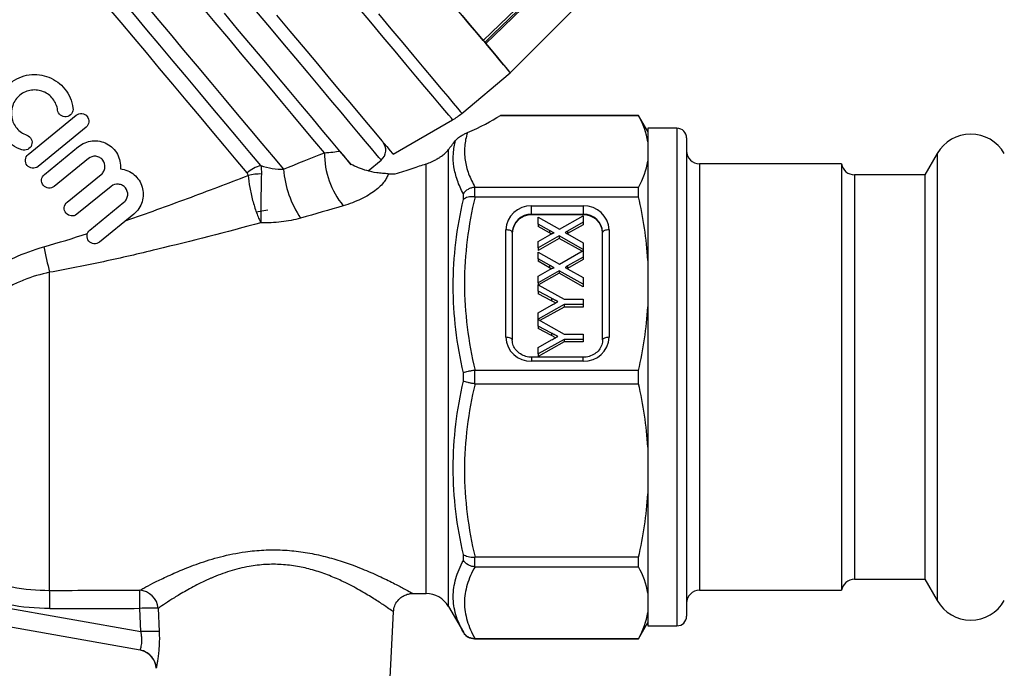
# Model space of a CAD drawing. Units: millimetres. Extents: x -15 to 414, y 19 to 287.
# Drawn here: x 270 to 346, y 177 to 227 of the extents above; entities that cross this region are included whole.
import ezdxf

# ---------------------------------------------------------------- set-up
doc = ezdxf.new("R2010")
doc.units = ezdxf.units.MM

msp = doc.modelspace()

# ---------------------------------------------------------------- linework, layer by layer
at = {"color": 7, "linetype": 'Continuous', "lineweight": 25}
for p, q in [((307.975, 222.799), (312.944, 227.767)), ((304.229, 219.653), (307.976, 222.797)), ((270.654, 216.471), (274.374, 219.505)), ((298.907, 216.493), (303.515, 219.153)), ((317.911, 219.499), (307.217, 219.499)), ((307.217, 219.493), (317.911, 219.493)), ((318.632, 218.249), (317.911, 219.499)), ((317.911, 219.493), (317.911, 219.499)), ((275.132, 218.575), (271.413, 215.541)), ((320.882, 218.499), (318.632, 218.499)), ((318.632, 218.499), (318.632, 214.207)), ((321.632, 217.749), (321.632, 180.749)), ((271.91, 214.931), (274.552, 217.086)), ((341.034, 216.549), (340.082, 214.899)), ((275.311, 216.156), (272.668, 214.001)), ((296.979, 215.201), (297.98, 216.041)), ((333.632, 215.749), (322.632, 215.749)), ((333.632, 215.749), (333.632, 182.749)), ((273.668, 212.776), (276.31, 214.931)), ((340.082, 214.899), (334.621, 214.899)), ((340.082, 214.899), (340.082, 183.599)), ((277.068, 214.001), (274.426, 211.846)), ((305.21, 213.927), (305.21, 213.2)), ((317.911, 213.929), (305.25, 213.929)), ((317.911, 213.199), (317.911, 213.929)), ((318.632, 214.207), (318.632, 179.999)), ((275.425, 210.621), (278.067, 212.776)), ((304.344, 212.99), (304.344, 213.436)), ((305.25, 213.199), (317.911, 213.199)), ((288.292, 212.03), (289.203, 212.191)), ((309.632, 212.487), (313.632, 212.487)), ((309.632, 211.834), (309.632, 212.487)), ((313.632, 212.487), (313.632, 211.834)), ((278.826, 211.846), (276.184, 209.691)), ((309.632, 211.796), (309.632, 211.834)), ((313.632, 211.834), (309.632, 211.834)), ((313.632, 211.796), (309.632, 211.796)), ((310.131, 211.092), (310.131, 211.609)), ((310.131, 211.609), (311.777, 210.683)), ((311.777, 210.683), (313.631, 211.734)), ((313.631, 211.23), (312.419, 210.543)), ((313.631, 211.734), (313.631, 211.23)), ((313.631, 211.23), (313.631, 211.038)), ((313.632, 211.796), (313.632, 211.834)), ((307.632, 202.325), (307.632, 210.64)), ((308.132, 210.448), (308.132, 202.133)), ((311.01, 210.597), (310.131, 211.092)), ((310.131, 211.092), (310.131, 210.9)), ((311.01, 210.405), (310.131, 210.9)), ((311.01, 210.597), (311.01, 210.405)), ((313.631, 211.038), (312.419, 210.352)), ((312.419, 210.543), (312.419, 210.352)), ((315.132, 202.133), (315.132, 210.448)), ((315.632, 210.64), (315.632, 202.325)), ((310.131, 209.75), (311.039, 210.264)), ((311.764, 210.172), (310.131, 209.246)), ((311.764, 209.981), (310.131, 209.055)), ((310.131, 209.246), (310.131, 209.75)), ((313.631, 209.122), (311.764, 210.172)), ((311.764, 210.172), (311.764, 209.981)), ((313.535, 208.985), (311.764, 209.981)), ((312.419, 210.352), (312.392, 210.337)), ((312.422, 210.32), (313.631, 209.639)), ((310.131, 209.246), (310.131, 209.055)), ((310.131, 208.397), (310.131, 208.915)), ((310.131, 208.915), (311.777, 207.988)), ((311.777, 207.988), (313.631, 209.039)), ((313.631, 209.639), (313.631, 209.122)), ((313.631, 209.122), (313.631, 209.039)), ((313.631, 209.039), (313.631, 208.535)), ((311.01, 207.902), (310.131, 208.397)), ((310.131, 208.397), (310.131, 208.206)), ((311.01, 207.711), (310.131, 208.206)), ((313.631, 208.535), (312.419, 207.848)), ((313.631, 208.344), (312.419, 207.657)), ((313.631, 208.535), (313.631, 208.344)), ((310.131, 207.056), (311.039, 207.57)), ((311.764, 207.477), (310.131, 206.552)), ((311.01, 207.902), (311.01, 207.711)), ((311.764, 207.477), (311.764, 207.286)), ((313.631, 206.427), (311.764, 207.477)), ((312.419, 207.657), (312.392, 207.642)), ((312.419, 207.848), (312.419, 207.657)), ((312.422, 207.626), (313.631, 206.945)), ((272.314, 182.743), (272.314, 207.355)), ((310.131, 206.552), (310.131, 207.056)), ((311.764, 207.286), (310.153, 206.373)), ((313.631, 206.236), (311.764, 207.286)), ((313.631, 206.945), (313.631, 206.427)), ((310.131, 206.552), (310.131, 206.386)), ((310.131, 205.887), (310.131, 206.386)), ((310.131, 206.386), (312.148, 205.266)), ((311.16, 205.348), (310.131, 205.887)), ((310.131, 205.887), (310.131, 205.696)), ((313.631, 206.427), (313.631, 206.236)), ((311.16, 205.157), (310.131, 205.696)), ((311.16, 205.348), (311.16, 205.157)), ((312.148, 205.266), (313.631, 205.266)), ((313.631, 205.266), (313.631, 204.852)), ((312.148, 204.852), (310.131, 203.733)), ((310.131, 204.231), (311.182, 204.815)), ((312.148, 204.661), (310.266, 203.616)), ((312.148, 204.852), (312.148, 204.661)), ((313.631, 204.852), (312.148, 204.852)), ((313.631, 204.661), (312.148, 204.661)), ((313.631, 204.852), (313.631, 204.661)), ((310.131, 203.733), (310.131, 204.231)), ((310.131, 203.733), (310.131, 203.691)), ((310.131, 203.192), (310.131, 203.691)), ((310.131, 203.691), (312.148, 202.572)), ((311.16, 202.653), (310.131, 203.192)), ((310.131, 203.192), (310.131, 203.001)), ((311.16, 202.462), (310.131, 203.001)), ((312.148, 202.157), (310.131, 201.038)), ((310.131, 201.537), (311.182, 202.12)), ((311.16, 202.653), (311.16, 202.462)), ((312.148, 202.572), (313.631, 202.572)), ((313.631, 202.157), (312.148, 202.157)), ((312.148, 202.157), (312.148, 201.966)), ((313.631, 202.572), (313.631, 202.157)), ((313.631, 202.157), (313.631, 201.966)), ((312.148, 201.966), (310.131, 200.847)), ((310.131, 201.038), (310.131, 201.537)), ((313.631, 201.966), (312.148, 201.966)), ((313.632, 200.786), (309.632, 200.786)), ((310.131, 201.038), (310.131, 200.847)), ((305.21, 199.763), (305.21, 198.735)), ((317.911, 199.766), (305.25, 199.766)), ((313.632, 200.477), (309.632, 200.477)), ((317.911, 198.733), (317.911, 199.766)), ((304.344, 198.934), (304.344, 199.565)), ((305.25, 198.733), (317.911, 198.733)), ((304.344, 185.063), (304.344, 185.509)), ((305.21, 185.298), (305.21, 184.572)), ((317.911, 185.3), (305.25, 185.3)), ((317.911, 184.57), (317.911, 185.3)), ((305.25, 184.57), (317.911, 184.57)), ((334.621, 183.599), (340.082, 183.599)), ((340.082, 183.599), (341.034, 181.949)), ((300.413, 182.499), (301.457, 182.499)), ((322.632, 182.749), (333.632, 182.749)), ((266.046, 181.903), (279.374, 179.553)), ((303.189, 181.499), (304.344, 179.499)), ((279.374, 179.553), (279.304, 181.353)), ((280.722, 181.354), (280.796, 179.554)), ((298.185, 166.749), (298.936, 181.087)), ((279.32, 178.119), (266.583, 180.365)), ((317.911, 178.999), (318.632, 180.249)), ((318.632, 179.999), (320.882, 179.999)), ((305.21, 178.999), (317.911, 178.999)), ((317.911, 179.006), (305.25, 179.006)), ((317.911, 178.999), (317.911, 179.006))]:
    msp.add_line(p, q, dxfattribs=at)
at = {"color": 8, "linetype": 'Continuous', "lineweight": 25}
for p, q in [((320.882, 218.499), (320.882, 179.999)), ((303.189, 181.499), (303.189, 216.847)), ((341.034, 216.549), (341.034, 181.949)), ((301.457, 182.499), (301.457, 215.744)), ((322.632, 215.749), (322.632, 182.749)), ((334.621, 214.899), (334.621, 183.599)), ((309.632, 200.786), (309.632, 200.477)), ((313.632, 200.477), (313.632, 200.786)), ((304.344, 179.499), (304.344, 179.502)), ((305.21, 179.006), (305.21, 178.999))]:
    msp.add_line(p, q, dxfattribs=at)
at = {"color": 8, "linetype": 'Continuous', "lineweight": 25, "flags": 128}
for points in [[(293.585, 216.612), (292.857, 217.48), (292.052, 218.439), (291.181, 219.477), (290.252, 220.584), (289.277, 221.746), (288.265, 222.952), (287.229, 224.187), (286.179, 225.438), (285.128, 226.691), (284.086, 227.932), (283.067, 229.147), (282.081, 230.322), (281.139, 231.445), (280.251, 232.502), (279.429, 233.483), (278.68, 234.376), (278.012, 235.171), (277.435, 235.859), (276.953, 236.433), (276.573, 236.886), (276.299, 237.213), (276.133, 237.411), (276.077, 237.477)], [(273.59, 235.39), (273.646, 235.324), (273.813, 235.125), (274.089, 234.796), (274.471, 234.34), (274.956, 233.763), (275.536, 233.071), (276.207, 232.272), (276.96, 231.374), (277.787, 230.389), (278.678, 229.326), (279.625, 228.199), (280.615, 227.018), (281.638, 225.799), (282.683, 224.554), (283.738, 223.297), (284.79, 222.043), (285.829, 220.805), (286.842, 219.598), (287.818, 218.434), (288.746, 217.328), (289.616, 216.291), (290.418, 215.335)], [(288.653, 215.625), (287.806, 216.635), (286.901, 217.714), (285.947, 218.85), (284.957, 220.03), (283.94, 221.242), (282.909, 222.47), (281.875, 223.702), (280.85, 224.924), (279.846, 226.121), (278.873, 227.28), (277.944, 228.388), (277.067, 229.433), (276.254, 230.402), (275.513, 231.284), (274.854, 232.071), (274.282, 232.752), (273.806, 233.32), (273.429, 233.768), (273.157, 234.092), (272.993, 234.288), (272.938, 234.354)], [(287.611, 215.053), (286.764, 216.062), (285.858, 217.142), (284.903, 218.28), (283.911, 219.463), (282.893, 220.676), (281.862, 221.904), (280.83, 223.134), (279.809, 224.351), (278.811, 225.54), (277.849, 226.687), (276.932, 227.779), (276.074, 228.803), (275.283, 229.746), (274.568, 230.597), (273.94, 231.346), (273.404, 231.984), (272.968, 232.504), (272.636, 232.9), (272.412, 233.166), (272.3, 233.3), (272.286, 233.317)], [(297.98, 216.041), (297.949, 216.078), (297.813, 216.24), (297.57, 216.531), (297.221, 216.946), (296.773, 217.48), (296.228, 218.129), (295.594, 218.884), (294.878, 219.738), (294.088, 220.679), (293.233, 221.699), (292.322, 222.784), (291.367, 223.923), (290.376, 225.103), (289.363, 226.311), (288.338, 227.532)], [(303.515, 219.153), (303.509, 219.161), (303.415, 219.273), (303.212, 219.515), (302.902, 219.884), (302.489, 220.377), (301.976, 220.988), (301.369, 221.711), (300.675, 222.538), (299.901, 223.461), (299.055, 224.469), (298.146, 225.553), (297.183, 226.7), (296.178, 227.898)], [(297.775, 227.345), (298.742, 226.193), (299.656, 225.103), (300.509, 224.086), (301.292, 223.154), (301.995, 222.315), (302.613, 221.579), (303.138, 220.954), (303.564, 220.446), (303.888, 220.06), (304.106, 219.8), (304.216, 219.67), (304.229, 219.653)]]:
    msp.add_lwpolyline(points, dxfattribs=at)
at = {"color": 7, "linetype": 'Continuous', "lineweight": 25, "flags": 128}
for points in [[(305.886, 225.288), (305.395, 225.874), (304.86, 226.511), (304.284, 227.197), (303.67, 227.929), (303.023, 228.701), (302.344, 229.509), (301.639, 230.349), (300.911, 231.217)], [(305.886, 225.288), (306.535, 225.916), (310.93, 230.168)], [(306.003, 225.149), (306.648, 225.772), (311.03, 230.012)], [(311.119, 229.942), (306.724, 225.691), (306.075, 225.063)], [(294.785, 216.738), (294.145, 217.5), (293.425, 218.359), (292.631, 219.305), (291.773, 220.327), (290.86, 221.415), (289.902, 222.557), (288.91, 223.739), (287.895, 224.949), (286.868, 226.173), (285.84, 227.398)], [(289.886, 227.243), (290.921, 226.01), (291.934, 224.802), (292.916, 223.632), (293.854, 222.514), (294.739, 221.46), (295.559, 220.482), (296.307, 219.591), (296.973, 218.797), (297.55, 218.11), (298.031, 217.537), (298.411, 217.084), (298.685, 216.757), (298.851, 216.559), (298.907, 216.493)], [(304.256, 227.23), (305.039, 226.298), (305.742, 225.459), (306.36, 224.723), (306.885, 224.098), (307.311, 223.59), (307.635, 223.204), (307.853, 222.944), (307.962, 222.814), (307.976, 222.797)], [(307.975, 222.799), (307.934, 222.848), (307.835, 222.966), (307.678, 223.152), (307.465, 223.407), (307.196, 223.727), (306.874, 224.111), (306.499, 224.557), (306.075, 225.063)], [(295.671, 215.682), (295.241, 216.195), (294.785, 216.738)], [(308.132, 210.448), (308.123, 210.486), (308.094, 210.521), (308.048, 210.555), (307.986, 210.583), (307.91, 210.607), (307.824, 210.625), (307.73, 210.636), (307.632, 210.64)], [(315.632, 210.64), (315.535, 210.636), (315.441, 210.625), (315.355, 210.607), (315.279, 210.583), (315.217, 210.555), (315.17, 210.521), (315.142, 210.486), (315.132, 210.448)], [(308.132, 202.133), (308.123, 202.171), (308.094, 202.207), (308.048, 202.24), (307.986, 202.269), (307.91, 202.292), (307.824, 202.31), (307.73, 202.321), (307.632, 202.325)], [(315.632, 202.325), (315.535, 202.321), (315.441, 202.31), (315.355, 202.292), (315.279, 202.269), (315.217, 202.24), (315.17, 202.207), (315.142, 202.171), (315.132, 202.133)]]:
    msp.add_lwpolyline(points, dxfattribs=at)
at = {"color": 7, "linetype": 'Continuous', "lineweight": 25}
for centre, radius, start, end in [((301.015, 223.483), 5, 300, 310), ((320.882, 217.749), 0.75, 0, 90), ((343.632, 215.049), 3, 30, 150), ((297.337, 216.807), 1, 310, 40), ((300.144, 216.625), 6.559, 180.10978, 218.98042), ((322.632, 216.749), 1, 180, 270), ((289.507, 212.837), 2.916, 107.02676, 130.5445), ((298.323, 215.983), 7.931, 184.68361, 213.99107), ((334.621, 215.899), 1, 188.62693, 270), ((288.591, 211.382), 3.581, 88.17374, 104.65567), ((309.559, 210.56), 1.928, 87.8239, 177.6445), ((313.706, 210.56), 1.928, 2.3555, 92.1761), ((309.577, 210.389), 1.446, 87.82389, 177.64459), ((309.577, 210.35), 1.446, 87.82382, 177.64462), ((313.687, 210.389), 1.446, 2.35541, 92.17611), ((313.687, 210.35), 1.446, 2.35538, 92.17618), ((296.833, 213.845), 25.363, 190.25194, 194.82458), ((309.559, 202.404), 1.928, 182.35549, 272.1761), ((313.706, 202.404), 1.928, 267.8239, 357.64451), ((334.621, 182.599), 1, 90, 171.37307), ((217.608, 181.51), 54.72, 359.82409, 1.29102), ((279.182, 181.21), 1.547, 5.35296, 86.00755), ((224.222, 181.517), 55.082, 359.82976, 1.28609), ((301.457, 180.499), 2, 30, 90), ((322.632, 181.749), 1, 90, 180), ((343.632, 183.449), 3, 210, 330), ((280.024, 168.651), 12.722, 86.85171, 93.24458), ((320.882, 180.749), 0.75, 270, 0), ((280.096, 166.971), 12.602, 86.81496, 93.28114), ((305.21, 179.999), 1, 210, 270), ((279.06, 176.642), 1.5, 2.99871, 79.99939), ((279.059, 176.642), 1.5, 2.99552, 75.61958)]:
    msp.add_arc(centre, radius, start, end, dxfattribs=at)
for centre, major_axis, ratio, start_param, end_param in [((282.178, 220.096), (27.174, 2.231), 0.238793, 5.666944, 5.864107), ((-170.394, 199.249), (2008.05, -0.863), 0.00833, 4.934685, 4.938248), ((-170.38, 199.327), (2008.05, -0.941), 0.009076, 4.934686, 4.938249)]:
    msp.add_ellipse(centre, major_axis=major_axis, ratio=ratio, start_param=start_param, end_param=end_param, dxfattribs=at)
for points, knots in [([(270.15, 216.834), (269.891, 216.925), (269.652, 217.049), (269.324, 217.278), (269.218, 217.362), (269.023, 217.541), (268.933, 217.636), (268.681, 217.936), (268.54, 218.159), (268.322, 218.624), (268.243, 218.87), (268.15, 219.376), (268.137, 219.631), (268.166, 220.019), (268.184, 220.15), (268.238, 220.406), (268.273, 220.532), (268.361, 220.781), (268.413, 220.904), (268.536, 221.146), (268.607, 221.264), (268.763, 221.489), (268.849, 221.595), (269.035, 221.798), (269.137, 221.894), (269.462, 222.16), (269.698, 222.304), (270.205, 222.525), (270.464, 222.597), (270.996, 222.671), (271.257, 222.673), (271.773, 222.609), (272.024, 222.544), (272.499, 222.354), (272.728, 222.226), (273.141, 221.92), (273.329, 221.739), (273.658, 221.327), (273.794, 221.101), (274.007, 220.61), (274.082, 220.345), (274.12, 220.072)], [0, 0, 0, 0, 0.0625, 0.0625, 0.09375, 0.09375, 0.125, 0.125, 0.1875, 0.1875, 0.25, 0.25, 0.3125, 0.3125, 0.34375, 0.34375, 0.375, 0.375, 0.40625, 0.40625, 0.4375, 0.4375, 0.46875, 0.46875, 0.5, 0.5, 0.5625, 0.5625, 0.625, 0.625, 0.6875, 0.6875, 0.75, 0.75, 0.8125, 0.8125, 0.875, 0.875, 0.9375, 0.9375, 1, 1, 1, 1]), ([(272.931, 219.908), (272.909, 220.07), (272.866, 220.223), (272.742, 220.515), (272.66, 220.652), (272.467, 220.897), (272.354, 221.008), (272.107, 221.194), (271.973, 221.271), (271.683, 221.389), (271.533, 221.428), (271.223, 221.469), (271.061, 221.468), (270.745, 221.425), (270.586, 221.381), (270.285, 221.252), (270.144, 221.167), (269.884, 220.956), (269.772, 220.835), (269.581, 220.564), (269.506, 220.419), (269.343, 219.962), (269.321, 219.637), (269.407, 219.181), (269.455, 219.031), (269.588, 218.751), (269.672, 218.621), (269.876, 218.38), (269.991, 218.275), (270.251, 218.094), (270.396, 218.02), (270.549, 217.966)], [0, 0, 0, 0, 0.0625, 0.0625, 0.125, 0.125, 0.1875, 0.1875, 0.25, 0.25, 0.3125, 0.3125, 0.375, 0.375, 0.4375, 0.4375, 0.5, 0.5, 0.5625, 0.5625, 0.625, 0.625, 0.75, 0.75, 0.8125, 0.8125, 0.875, 0.875, 0.9375, 0.9375, 1, 1, 1, 1]), ([(274.12, 220.072), (274.131, 219.993), (274.126, 219.914), (274.086, 219.761), (274.05, 219.688), (273.905, 219.499), (273.755, 219.414), (273.442, 219.375), (273.28, 219.421), (273.034, 219.612), (272.952, 219.753), (272.931, 219.908)], [0, 0, 0, 0, 0.125, 0.125, 0.25, 0.25, 0.5, 0.5, 0.75, 0.75, 1, 1, 1, 1]), ([(274.374, 219.505), (274.498, 219.605), (274.66, 219.653), (274.97, 219.62), (275.118, 219.541), (275.316, 219.3), (275.366, 219.14), (275.335, 218.824), (275.256, 218.676), (275.132, 218.575)], [0, 0, 0, 0, 0.25, 0.25, 0.5, 0.5, 0.75, 0.75, 1, 1, 1, 1]), ([(303.744, 217.561), (303.783, 217.611), (303.842, 217.672), (303.998, 217.801), (304.091, 217.866), (304.268, 217.974), (304.354, 218.02), (304.514, 218.1), (304.589, 218.135), (304.661, 218.166)], [0, 0, 0, 0, 0.25, 0.25, 0.5, 0.5, 0.75, 0.75, 1, 1, 1, 1]), ([(304.661, 218.166), (304.551, 217.814), (304.478, 217.461), (304.417, 216.752), (304.428, 216.395), (304.532, 215.685), (304.625, 215.331), (304.886, 214.626), (305.053, 214.276), (305.25, 213.929)], [0, 0, 0, 0, 0.25, 0.25, 0.5, 0.5, 0.75, 0.75, 1, 1, 1, 1]), ([(270.549, 217.966), (270.697, 217.914), (270.819, 217.805), (270.956, 217.527), (270.969, 217.359), (270.869, 217.06), (270.755, 216.93), (270.468, 216.79), (270.299, 216.782), (270.15, 216.834)], [0, 0, 0, 0, 0.25, 0.25, 0.5, 0.5, 0.75, 0.75, 1, 1, 1, 1]), ([(274.552, 217.086), (274.705, 217.211), (274.871, 217.31), (275.233, 217.459), (275.423, 217.506), (275.811, 217.544), (276.009, 217.534), (276.389, 217.458), (276.577, 217.391), (276.919, 217.208), (277.079, 217.09), (277.353, 216.816), (277.471, 216.658), (277.655, 216.317), (277.721, 216.134), (277.799, 215.753), (277.81, 215.561), (277.793, 215.366)], [0, 0, 0, 0, 0.125, 0.125, 0.25, 0.25, 0.375, 0.375, 0.5, 0.5, 0.625, 0.625, 0.75, 0.75, 0.875, 0.875, 1, 1, 1, 1]), ([(304.344, 213.436), (304.161, 213.78), (304.006, 214.125), (303.762, 214.817), (303.673, 215.164), (303.568, 215.855), (303.552, 216.201), (303.594, 216.886), (303.652, 217.225), (303.744, 217.561)], [0, 0, 0, 0, 0.25, 0.25, 0.5, 0.5, 0.75, 0.75, 1, 1, 1, 1]), ([(293.585, 216.612), (293.826, 216.617), (294.047, 216.634), (294.448, 216.681), (294.628, 216.71), (294.785, 216.738)], [0, 0, 0, 0, 0.5, 0.5, 1, 1, 1, 1]), ([(295.641, 215.717), (295.552, 215.824), (295.467, 215.926), (295.308, 216.114), (295.235, 216.202), (295.025, 216.452), (294.9, 216.601), (294.785, 216.738)], [0, 0, 0, 0, 0.25, 0.25, 0.5, 0.5, 1, 1, 1, 1]), ([(301.457, 215.744), (301.593, 215.789), (301.73, 215.84), (301.941, 215.933), (302.012, 215.966), (302.161, 216.042), (302.239, 216.083), (302.372, 216.161), (302.419, 216.189), (302.527, 216.259), (302.588, 216.3), (302.703, 216.383), (302.753, 216.422), (302.837, 216.489), (302.873, 216.52), (302.969, 216.606), (303.02, 216.656), (303.112, 216.754), (303.153, 216.801), (303.189, 216.847)], [0, 0, 0, 0, 0.25, 0.25, 0.375, 0.375, 0.5, 0.5, 0.5625, 0.5625, 0.625, 0.625, 0.6875, 0.6875, 0.75, 0.75, 0.875, 0.875, 1, 1, 1, 1]), ([(271.413, 215.541), (271.289, 215.44), (271.127, 215.393), (270.815, 215.426), (270.666, 215.507), (270.47, 215.748), (270.421, 215.908), (270.452, 216.222), (270.531, 216.37), (270.654, 216.471)], [0, 0, 0, 0, 0.25, 0.25, 0.5, 0.5, 0.75, 0.75, 1, 1, 1, 1]), ([(276.31, 214.931), (276.391, 214.997), (276.457, 215.078), (276.555, 215.261), (276.586, 215.362), (276.617, 215.669), (276.554, 215.882), (276.359, 216.122), (276.278, 216.19), (276.095, 216.288), (275.996, 216.319), (275.684, 216.352), (275.473, 216.289), (275.311, 216.156)], [0, 0, 0, 0, 0.125, 0.125, 0.25, 0.25, 0.5, 0.5, 0.625, 0.625, 0.75, 0.75, 1, 1, 1, 1]), ([(277.793, 215.366), (277.991, 215.344), (278.181, 215.293), (278.541, 215.136), (278.708, 215.032), (279.003, 214.781), (279.132, 214.634), (279.341, 214.314), (279.422, 214.137), (279.53, 213.773), (279.558, 213.58), (279.558, 213.198), (279.531, 213.005), (279.419, 212.631), (279.336, 212.454), (279.116, 212.122), (278.982, 211.974), (278.826, 211.846)], [0, 0, 0, 0, 0.125, 0.125, 0.25, 0.25, 0.375, 0.375, 0.5, 0.5, 0.625, 0.625, 0.75, 0.75, 0.875, 0.875, 1, 1, 1, 1]), ([(288.653, 215.625), (288.953, 215.523), (289.256, 215.448), (289.852, 215.352), (290.141, 215.332), (290.418, 215.335)], [0, 0, 0, 0, 0.5, 0.5, 1, 1, 1, 1]), ([(298.534, 214.98), (298.38, 214.983), (298.23, 214.991), (297.934, 215.016), (297.788, 215.034), (297.373, 215.097), (297.118, 215.154), (296.649, 215.286), (296.433, 215.361), (296.023, 215.527), (295.828, 215.618), (295.641, 215.717)], [0, 0, 0, 0, 0.125, 0.125, 0.25, 0.25, 0.5, 0.5, 0.75, 0.75, 1, 1, 1, 1]), ([(299.068, 214.971), (299.3, 215.046), (299.526, 215.119), (299.966, 215.261), (300.18, 215.33), (300.789, 215.527), (301.154, 215.646), (301.457, 215.744)], [0, 0, 0, 0, 0.25, 0.25, 0.5, 0.5, 1, 1, 1, 1]), ([(272.668, 214.001), (272.546, 213.901), (272.384, 213.854), (272.073, 213.885), (271.923, 213.966), (271.725, 214.208), (271.676, 214.369), (271.708, 214.684), (271.787, 214.831), (271.91, 214.931)], [0, 0, 0, 0, 0.25, 0.25, 0.5, 0.5, 0.75, 0.75, 1, 1, 1, 1]), ([(278.228, 211.359), (279.829, 211.913), (281.416, 212.487), (284.567, 213.655), (286.132, 214.249), (287.685, 214.847)], [0, 0, 0, 0, 0.5, 0.5, 1, 1, 1, 1]), ([(287.685, 214.847), (287.708, 214.559), (287.749, 214.248), (287.838, 213.754), (287.871, 213.588), (287.946, 213.256), (287.987, 213.088), (288.076, 212.756), (288.124, 212.594), (288.223, 212.278), (288.276, 212.122), (288.384, 211.826), (288.44, 211.687), (288.552, 211.424), (288.61, 211.299), (288.667, 211.186)], [0, 0, 0, 0, 0.25, 0.25, 0.375, 0.375, 0.5, 0.5, 0.625, 0.625, 0.75, 0.75, 0.875, 0.875, 1, 1, 1, 1]), ([(288.705, 214.961), (288.702, 214.671), (288.696, 214.356), (288.685, 213.852), (288.681, 213.682), (288.674, 213.341), (288.671, 213.168), (288.665, 212.826), (288.662, 212.659), (288.659, 212.331), (288.658, 212.169), (288.657, 211.86), (288.658, 211.714), (288.661, 211.438), (288.664, 211.306), (288.667, 211.186)], [0, 0, 0, 0, 0.25, 0.25, 0.375, 0.375, 0.5, 0.5, 0.625, 0.625, 0.75, 0.75, 0.875, 0.875, 1, 1, 1, 1]), ([(298.534, 214.98), (298.511, 214.887), (298.474, 214.787), (298.369, 214.58), (298.301, 214.472), (298.131, 214.25), (298.028, 214.134), (297.788, 213.902), (297.653, 213.786), (297.351, 213.558), (297.185, 213.446), (296.822, 213.227), (296.623, 213.119), (295.999, 212.818), (295.542, 212.643), (295.045, 212.499)], [0, 0, 0, 0, 0.125, 0.125, 0.25, 0.25, 0.375, 0.375, 0.5, 0.5, 0.625, 0.625, 0.75, 0.75, 1, 1, 1, 1]), ([(278.067, 212.776), (278.15, 212.843), (278.217, 212.926), (278.315, 213.111), (278.345, 213.213), (278.374, 213.519), (278.31, 213.728), (278.119, 213.964), (278.04, 214.031), (277.86, 214.131), (277.76, 214.163), (277.448, 214.198), (277.233, 214.136), (277.068, 214.001)], [0, 0, 0, 0, 0.125, 0.125, 0.25, 0.25, 0.5, 0.5, 0.625, 0.625, 0.75, 0.75, 1, 1, 1, 1]), ([(305.21, 213.927), (305.121, 213.92), (305.034, 213.904), (304.865, 213.852), (304.783, 213.816), (304.557, 213.688), (304.43, 213.569), (304.344, 213.436)], [0, 0, 0, 0, 0.25, 0.25, 0.5, 0.5, 1, 1, 1, 1]), ([(274.426, 211.846), (274.302, 211.745), (274.14, 211.698), (273.829, 211.731), (273.682, 211.811), (273.484, 212.051), (273.434, 212.211), (273.465, 212.527), (273.544, 212.675), (273.668, 212.776)], [0, 0, 0, 0, 0.25, 0.25, 0.5, 0.5, 0.75, 0.75, 1, 1, 1, 1]), ([(304.344, 199.565), (304.095, 200.675), (303.899, 201.792), (303.633, 204.043), (303.564, 205.171), (303.565, 207.431), (303.634, 208.553), (303.899, 210.782), (304.095, 211.889), (304.344, 212.99)], [0, 0, 0, 0, 0.25, 0.25, 0.5, 0.5, 0.75, 0.75, 1, 1, 1, 1]), ([(305.21, 213.2), (305.121, 213.207), (305.034, 213.208), (304.865, 213.196), (304.783, 213.184), (304.557, 213.128), (304.43, 213.067), (304.344, 212.99)], [0, 0, 0, 0, 0.25, 0.25, 0.5, 0.5, 1, 1, 1, 1]), ([(305.25, 213.199), (304.99, 212.094), (304.784, 210.984), (304.505, 208.749), (304.431, 207.625), (304.43, 205.362), (304.503, 204.234), (304.783, 201.985), (304.99, 200.871), (305.25, 199.766)], [0, 0, 0, 0, 0.25, 0.25, 0.5, 0.5, 0.75, 0.75, 1, 1, 1, 1]), ([(288.667, 211.186), (286.002, 210.472), (283.308, 209.773), (279.224, 208.789), (277.855, 208.472), (275.1, 207.878), (273.713, 207.599), (272.314, 207.355)], [0, 0, 0, 0, 0.5, 0.5, 0.75, 0.75, 1, 1, 1, 1]), ([(291.747, 211.549), (291.26, 211.409), (290.758, 211.31), (289.983, 211.218), (289.72, 211.198), (289.194, 211.177), (288.931, 211.177), (288.667, 211.186)], [0, 0, 0, 0, 0.5, 0.5, 0.75, 0.75, 1, 1, 1, 1]), ([(276.184, 209.691), (276.056, 209.588), (275.89, 209.542), (275.581, 209.578), (275.439, 209.657), (275.245, 209.892), (275.193, 210.047), (275.219, 210.364), (275.298, 210.518), (275.425, 210.621)], [0, 0, 0, 0, 0.25, 0.25, 0.5, 0.5, 0.75, 0.75, 1, 1, 1, 1]), ([(311.365, 210.397), (311.34, 210.411), (311.286, 210.44), (311.203, 210.489), (311.109, 210.541), (311.044, 210.578), (311.01, 210.597)], [0, 0, 0, 0, 0.2122987, 0.449744, 0.7120179, 1, 1, 1, 1]), ([(312.419, 210.543), (312.385, 210.524), (312.319, 210.487), (312.254, 210.45), (312.223, 210.432)], [0, 0, 0, 0, 0.521684, 1, 1, 1, 1]), ([(312.223, 210.432), (312.243, 210.42), (312.281, 210.399), (312.334, 210.369), (312.38, 210.344), (312.409, 210.328), (312.422, 210.32)], [0, 0, 0, 0, 0.300886, 0.569138, 0.802176, 1, 1, 1, 1]), ([(311.153, 210.325), (311.14, 210.332), (311.092, 210.359), (311.044, 210.386), (311.01, 210.405)], [0.5964163, 0.5964163, 0.5964163, 0.5964163, 0.7120179, 1, 1, 1, 1]), ([(311.039, 210.264), (311.061, 210.277), (311.103, 210.3), (311.162, 210.331), (311.213, 210.357), (311.258, 210.376), (311.295, 210.39), (311.324, 210.398), (311.348, 210.402), (311.36, 210.398), (311.365, 210.397)], [0, 0, 0, 0, 0.21445, 0.401721, 0.561926, 0.698745, 0.809095, 0.893647, 0.95586, 1, 1, 1, 1]), ([(263.924, 203.733), (264.161, 204.075), (264.412, 204.407), (264.941, 205.048), (265.22, 205.358), (266.093, 206.241), (266.722, 206.773), (267.738, 207.482), (268.09, 207.704), (268.812, 208.116), (269.179, 208.305), (270.302, 208.823), (271.077, 209.105), (271.875, 209.331)], [0, 0, 0, 0, 0.125, 0.125, 0.25, 0.25, 0.5, 0.5, 0.625, 0.625, 0.75, 0.75, 1, 1, 1, 1]), ([(311.365, 207.702), (311.34, 207.716), (311.286, 207.746), (311.203, 207.794), (311.109, 207.846), (311.044, 207.883), (311.01, 207.902)], [0, 0, 0, 0, 0.212299, 0.449744, 0.712018, 1, 1, 1, 1]), ([(311.153, 207.63), (311.14, 207.638), (311.092, 207.665), (311.044, 207.692), (311.01, 207.711)], [0.5964161, 0.5964161, 0.5964161, 0.5964161, 0.7120179, 1, 1, 1, 1]), ([(311.039, 207.57), (311.061, 207.582), (311.103, 207.605), (311.162, 207.637), (311.213, 207.662), (311.258, 207.682), (311.295, 207.696), (311.324, 207.704), (311.348, 207.708), (311.36, 207.704), (311.365, 207.702)], [0, 0, 0, 0, 0.21445, 0.401721, 0.561926, 0.698745, 0.809095, 0.893647, 0.95586, 1, 1, 1, 1]), ([(312.419, 207.848), (312.385, 207.829), (312.319, 207.793), (312.254, 207.755), (312.223, 207.737)], [0, 0, 0, 0, 0.521684, 1, 1, 1, 1]), ([(312.223, 207.737), (312.243, 207.726), (312.281, 207.704), (312.334, 207.675), (312.38, 207.649), (312.409, 207.633), (312.422, 207.626)], [0, 0, 0, 0, 0.300886, 0.569138, 0.802176, 1, 1, 1, 1]), ([(272.314, 207.355), (271.622, 207.212), (270.947, 207.016), (269.969, 206.624), (269.649, 206.477), (269.021, 206.148), (268.714, 205.966), (267.838, 205.376), (267.303, 204.923), (266.576, 204.153), (266.345, 203.88), (265.915, 203.315), (265.715, 203.022), (265.528, 202.719)], [0, 0, 0, 0, 0.25, 0.25, 0.375, 0.375, 0.5, 0.5, 0.75, 0.75, 0.875, 0.875, 1, 1, 1, 1]), ([(311.666, 205.084), (311.651, 205.091), (311.621, 205.107), (311.572, 205.134), (311.517, 205.162), (311.457, 205.194), (311.391, 205.228), (311.319, 205.265), (311.242, 205.306), (311.188, 205.334), (311.16, 205.348)], [0, 0, 0, 0, 0.085941, 0.182213, 0.290313, 0.40979, 0.540049, 0.682736, 0.835154, 1, 1, 1, 1]), ([(311.489, 204.985), (311.454, 205.004), (311.344, 205.061), (311.235, 205.118), (311.16, 205.157)], [0, 0, 0, 0, 0.322325, 1, 1, 1, 1]), ([(311.182, 204.815), (311.228, 204.841), (311.317, 204.89), (311.444, 204.96), (311.559, 205.025), (311.632, 205.065), (311.666, 205.084)], [0, 0, 0, 0, 0.286596, 0.549787, 0.787447, 1, 1, 1, 1]), ([(309.632, 200.786), (309.559, 200.788), (309.329, 200.798), (308.955, 200.908), (308.568, 201.153), (308.287, 201.493), (308.15, 201.835), (308.137, 202.053), (308.132, 202.133)], [0, 0, 0, 0, 0.092138, 0.288398, 0.485139, 0.68287, 0.883206, 1, 1, 1, 1]), ([(311.666, 202.389), (311.651, 202.397), (311.621, 202.413), (311.572, 202.439), (311.517, 202.467), (311.457, 202.499), (311.391, 202.533), (311.319, 202.571), (311.242, 202.611), (311.188, 202.639), (311.16, 202.653)], [0, 0, 0, 0, 0.0859408, 0.1822131, 0.290313, 0.4097902, 0.5400493, 0.682736, 0.8351542, 1, 1, 1, 1]), ([(311.489, 202.291), (311.454, 202.309), (311.344, 202.367), (311.235, 202.424), (311.16, 202.462)], [0, 0, 0, 0, 0.322325, 1, 1, 1, 1]), ([(311.182, 202.12), (311.228, 202.146), (311.317, 202.195), (311.444, 202.266), (311.559, 202.33), (311.632, 202.37), (311.666, 202.389)], [0, 0, 0, 0, 0.286596, 0.549787, 0.787447, 1, 1, 1, 1]), ([(315.132, 202.133), (315.129, 202.071), (315.12, 201.866), (315, 201.528), (314.719, 201.171), (314.325, 200.913), (313.942, 200.798), (313.708, 200.789), (313.632, 200.786)], [0, 0, 0, 0, 0.090767, 0.297578, 0.503376, 0.705714, 0.905205, 1, 1, 1, 1]), ([(305.21, 199.763), (305.121, 199.753), (305.034, 199.741), (304.865, 199.713), (304.783, 199.697), (304.557, 199.645), (304.43, 199.605), (304.344, 199.565)], [0, 0, 0, 0, 0.25, 0.25, 0.5, 0.5, 1, 1, 1, 1]), ([(304.344, 185.509), (304.095, 186.611), (303.899, 187.722), (303.633, 189.963), (303.564, 191.088), (303.565, 193.348), (303.634, 194.473), (303.899, 196.711), (304.095, 197.825), (304.344, 198.934)], [0, 0, 0, 0, 0.25, 0.25, 0.5, 0.5, 0.75, 0.75, 1, 1, 1, 1]), ([(305.21, 198.735), (305.121, 198.745), (305.034, 198.757), (304.865, 198.786), (304.783, 198.802), (304.557, 198.854), (304.43, 198.894), (304.344, 198.934)], [0, 0, 0, 0, 0.25, 0.25, 0.5, 0.5, 1, 1, 1, 1]), ([(305.25, 198.733), (304.99, 197.628), (304.784, 196.518), (304.505, 194.284), (304.431, 193.16), (304.43, 190.896), (304.503, 189.768), (304.783, 187.52), (304.99, 186.406), (305.25, 185.3)], [0, 0, 0, 0, 0.25, 0.25, 0.5, 0.5, 0.75, 0.75, 1, 1, 1, 1]), ([(305.21, 185.298), (305.121, 185.291), (305.034, 185.291), (304.865, 185.303), (304.783, 185.315), (304.557, 185.37), (304.43, 185.432), (304.344, 185.509)], [0, 0, 0, 0, 0.25, 0.25, 0.5, 0.5, 1, 1, 1, 1]), ([(304.344, 179.502), (304.095, 179.95), (303.899, 180.404), (303.633, 181.323), (303.564, 181.786), (303.565, 182.722), (303.634, 183.191), (303.899, 184.127), (304.095, 184.595), (304.344, 185.063)], [0, 0, 0, 0, 0.25, 0.25, 0.5, 0.5, 0.75, 0.75, 1, 1, 1, 1]), ([(305.21, 184.572), (305.121, 184.578), (305.034, 184.595), (304.865, 184.647), (304.783, 184.682), (304.557, 184.811), (304.43, 184.929), (304.344, 185.063)], [0, 0, 0, 0, 0.25, 0.25, 0.5, 0.5, 1, 1, 1, 1]), ([(305.25, 184.57), (304.99, 184.113), (304.784, 183.653), (304.505, 182.727), (304.431, 182.262), (304.43, 181.324), (304.503, 180.857), (304.783, 179.925), (304.99, 179.464), (305.25, 179.006)], [0, 0, 0, 0, 0.25, 0.25, 0.5, 0.5, 0.75, 0.75, 1, 1, 1, 1]), ([(266.593, 183.818), (267.504, 183.461), (268.441, 183.193), (270.364, 182.831), (271.335, 182.741), (272.314, 182.743)], [0, 0, 0, 0, 0.5, 0.5, 1, 1, 1, 1]), ([(272.328, 181.342), (271.248, 181.34), (270.187, 181.44), (268.101, 181.832), (267.076, 182.124), (266.07, 182.518)], [0, 0, 0, 0, 0.5, 0.5, 1, 1, 1, 1]), ([(298.949, 181.086), (298.952, 181.165), (298.959, 181.394), (299.116, 181.763), (299.395, 182.115), (299.739, 182.35), (300.072, 182.465), (300.297, 182.506), (300.405, 182.499), (300.412, 182.499)], [0, 0, 0, 0, 0.1056695, 0.3056257, 0.5208466, 0.6998631, 0.85493, 0.9907237, 1, 1, 1, 1]), ([(279.32, 178.119), (279.323, 178.119), (279.338, 178.155), (279.379, 178.294), (279.406, 178.398), (279.436, 178.596), (279.445, 178.671), (279.454, 178.828), (279.456, 178.911), (279.449, 179.088), (279.441, 179.181), (279.415, 179.365), (279.397, 179.459), (279.374, 179.553)], [0, 0, 0, 0, 0.25, 0.25, 0.5, 0.5, 0.625, 0.625, 0.75, 0.75, 0.875, 0.875, 1, 1, 1, 1]), ([(280.796, 179.554), (280.81, 179.199), (280.809, 178.851), (280.785, 178.352), (280.774, 178.193), (280.747, 177.888), (280.731, 177.742), (280.696, 177.474), (280.678, 177.352), (280.643, 177.133), (280.625, 177.037), (280.581, 176.806), (280.56, 176.72), (280.558, 176.72)], [0, 0, 0, 0, 0.25, 0.25, 0.375, 0.375, 0.5, 0.5, 0.625, 0.625, 0.75, 0.75, 1, 1, 1, 1]), ([(305.21, 179.006), (305.121, 179.006), (305.034, 179.017), (304.865, 179.062), (304.783, 179.096), (304.557, 179.226), (304.43, 179.353), (304.344, 179.502)], [0, 0, 0, 0, 0.25, 0.25, 0.5, 0.5, 1, 1, 1, 1])]:
    msp.add_open_spline(points, degree=3, knots=knots, dxfattribs=at)
for points in [[(307.217, 219.493), (307.246, 219.502), (307.246, 219.502), (307.217, 219.493)], [(318.632, 217.456), (318.526, 218.146), (318.273, 218.824), (317.911, 219.493)], [(303.189, 216.847), (303.34, 217.04), (303.53, 217.283), (303.744, 217.561)], [(290.418, 215.335), (291.484, 215.763), (292.54, 216.189), (293.585, 216.612)], [(317.911, 213.929), (318.273, 214.598), (318.526, 215.276), (318.632, 215.966)], [(287.685, 214.847), (287.687, 214.926), (287.658, 214.997), (287.611, 215.053)], [(288.653, 215.625), (288.691, 215.433), (288.708, 215.209), (288.705, 214.961)], [(298.534, 214.98), (298.712, 214.977), (298.89, 214.974), (299.068, 214.971)], [(305.25, 213.929), (305.237, 213.929), (305.223, 213.928), (305.21, 213.927)], [(305.21, 213.2), (305.223, 213.199), (305.237, 213.199), (305.25, 213.199)], [(318.632, 208.281), (318.526, 209.948), (318.273, 211.585), (317.911, 213.199)], [(295.045, 212.499), (293.957, 212.184), (292.857, 211.866), (291.747, 211.549)], [(271.875, 209.331), (273.007, 209.651), (274.127, 209.996), (275.238, 210.356)], [(317.911, 199.766), (318.273, 201.381), (318.526, 203.018), (318.632, 204.683)], [(305.25, 199.766), (305.237, 199.766), (305.223, 199.765), (305.21, 199.763)], [(305.21, 198.735), (305.223, 198.734), (305.237, 198.733), (305.25, 198.733)], [(318.632, 193.815), (318.526, 195.483), (318.273, 197.119), (317.911, 198.733)], [(317.911, 185.3), (318.273, 186.916), (318.526, 188.553), (318.632, 190.218)], [(305.25, 185.3), (305.237, 185.3), (305.223, 185.3), (305.21, 185.298)], [(305.21, 184.572), (305.223, 184.571), (305.237, 184.57), (305.25, 184.57)], [(318.632, 182.533), (318.526, 183.224), (318.273, 183.902), (317.911, 184.57)], [(317.911, 179.006), (318.273, 179.675), (318.526, 180.353), (318.632, 181.043)], [(305.25, 179.006), (305.237, 179.006), (305.223, 179.006), (305.21, 179.006)]]:
    msp.add_open_spline(points, degree=3, dxfattribs=at)
at = {"color": 8, "linetype": 'Continuous', "lineweight": 25}
for points, knots in [([(279.29, 182.753), (279.391, 182.808), (279.661, 182.955), (280.283, 183.281), (281.217, 183.744), (282.395, 184.277), (283.846, 184.846), (285.542, 185.375), (287.266, 185.729), (288.896, 185.885), (290.338, 185.886), (291.772, 185.752), (293.16, 185.497), (294.496, 185.142), (295.609, 184.766), (296.734, 184.33), (297.845, 183.842), (298.931, 183.309), (299.777, 182.863), (300.263, 182.595), (300.463, 182.483), (300.42, 182.507), (300.413, 182.511)], [0, 0, 0, 0, 0.03001, 0.080422, 0.132079, 0.190208, 0.249764, 0.314174, 0.380811, 0.427359, 0.47504, 0.521391, 0.568795, 0.616855, 0.66579, 0.698058, 0.758038, 0.819664, 0.878244, 0.939109, 0.99094, 1, 1, 1, 1]), ([(298.922, 181.088), (298.926, 181.084), (298.964, 181.058), (298.797, 181.177), (298.382, 181.467), (297.67, 181.945), (296.731, 182.53), (295.777, 183.063), (294.802, 183.541), (293.848, 183.95), (292.708, 184.335), (291.499, 184.618), (290.268, 184.767), (289.005, 184.767), (287.648, 184.604), (286.223, 184.246), (285.213, 183.863), (284.268, 183.451), (283.389, 183.015), (282.384, 182.438), (281.577, 181.932), (281.043, 181.576), (280.809, 181.414), (280.722, 181.354)], [0, 0, 0, 0, 0.00743, 0.063115, 0.123451, 0.18618, 0.247167, 0.309826, 0.34216, 0.389489, 0.437713, 0.482129, 0.527768, 0.571974, 0.617651, 0.675742, 0.736072, 0.745729, 0.804358, 0.864389, 0.916153, 0.969055, 1, 1, 1, 1])]:
    msp.add_open_spline(points, degree=3, knots=knots, dxfattribs=at)

doc.saveas('drawing.dxf')
